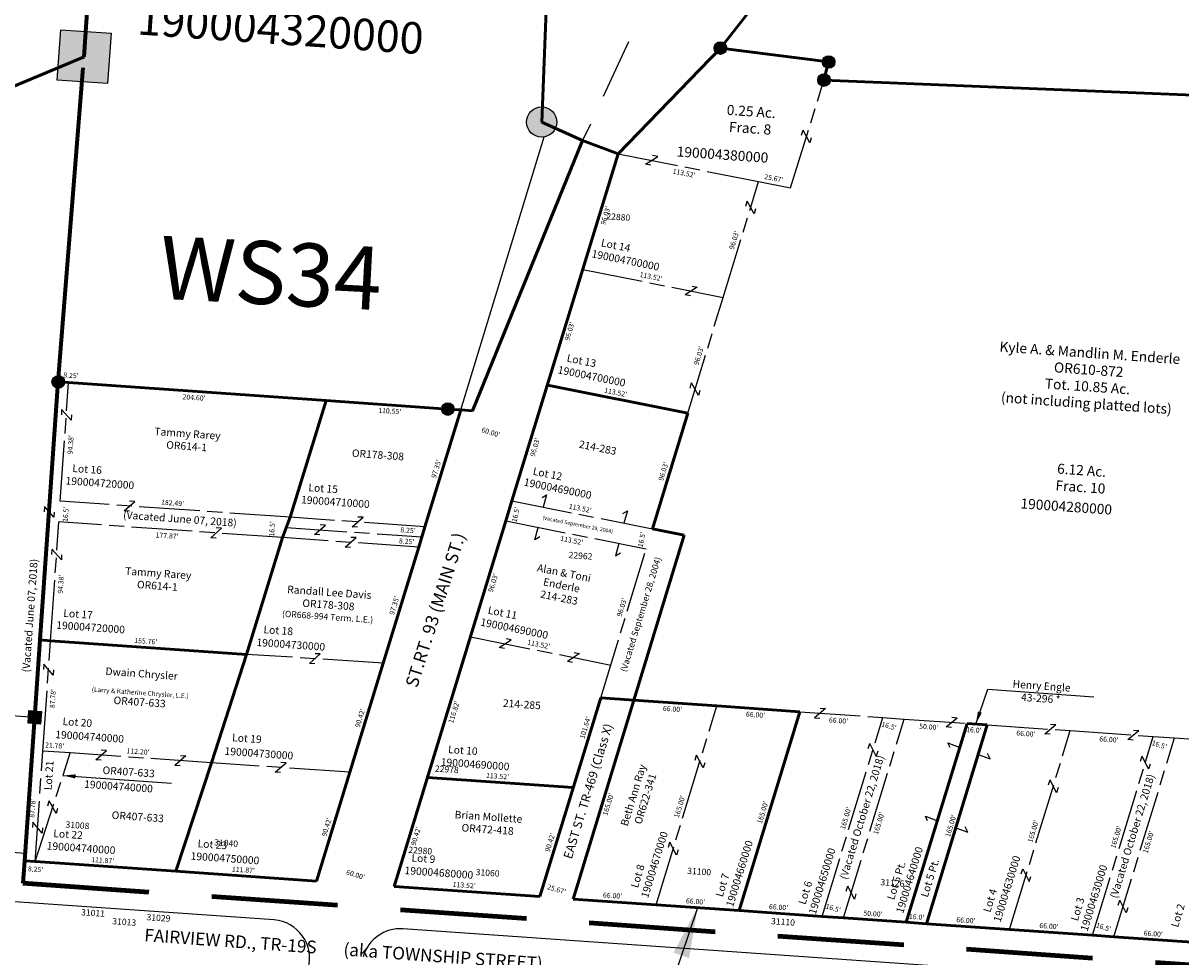
# Model space of a CAD drawing. Units: feet. Extents: x 1964012 to 1998722, y 505440 to 541031.
# Drawn here: x 1980486 to 1981404, y 507270 to 508011 of the extents above; entities that cross this region are included whole.
import ezdxf

# ---------------------------------------------------------------- set-up
doc = ezdxf.new("R2010")
doc.units = ezdxf.units.FT
doc.header["$MEASUREMENT"] = 0
for name, pattern in [('ACAD_ISO08W100', [36, 24, -3, 6, -3]), ('DASHED2', [0.375, 0.25, -0.125]), ('PHANTOM2', [1.25, 0.625, -0.125, 0.125, -0.125, 0.125, -0.125])]:
    doc.linetypes.add(name, pattern=pattern)
doc.layers.add('ADDRESS', color=6, linetype='Continuous', plot=False)
for name, color, linetype, lineweight in [('COUNTY LINE', 7, 'DASHED2', 90), ('LOT NUMBER', 80, 'Continuous', 40), ('PROPERTY LINE', 1, 'Continuous', 50), ('SECTION LINE', 3, 'PHANTOM2', 70)]:
    doc.layers.add(name, color=color, linetype=linetype, lineweight=lineweight)
for name, color, linetype in [('DIMENSION', 7, 'Continuous'), ('MONUMENT IRON PIN', 7, 'Continuous'), ('MONUMENT STONE', 7, 'Continuous'), ('OWNER', 7, 'Continuous'), ('PARCEL NUMBER', 211, 'Continuous'), ('ROAD', 7, 'Continuous'), ('ROAD NAME and NUMBER', 80, 'Continuous'), ('SECTION NUMBER', 42, 'Continuous'), ('SUBDIVISION TEXT', 7, 'Continuous'), ('TIE-IN', 7, 'Continuous'), ('TRACT LINE', 5, 'ACAD_ISO08W100')]:
    doc.layers.add(name, color=color, linetype=linetype)
doc.layers.add('MONUMENT IRON PIN HATCH', color=7, linetype='Continuous', true_color=0xffffff)
doc.layers.add('MONUMENT STONE HATCH', color=7, linetype='Continuous', true_color=0xffffff)
doc.styles.add('BOLD', font='romand.shx', dxfattribs={"height": 50})
doc.styles.get("Standard").update_dxf_attribs({"font": 'romans.shx', "height": 40})
doc.dimstyles.get("Standard").update_dxf_attribs({"dimtxt": 1e-11, "dimasz": 40, "dimexe": 0.18, "dimexo": 0.0625, "dimgap": 0.09, "dimtad": 0, "dimzin": 0, "dimdsep": 46, "dimtxsty": 'Standard', "dimcen": 0.09, "dimse1": 1, "dimse2": 1, "dimsd1": 1, "dimsd2": 1, "dimaunit": 1, "dimadec": 0, "dimazin": 0, "dimtfac": 1, "dimtix": 1, "dimtofl": 0, "dimtmove": 0, "dimatfit": 3, "dimfxl": 1, "dimtolj": 1, "dimtzin": 0, "dimarcsym": 0})
doc.dimstyles.new('STANDARD$7', dxfattribs={"dimtxt": 40, "dimasz": 40, "dimexe": 0.18, "dimexo": 0.0625, "dimgap": 0.09, "dimtad": 0, "dimdec": 0, "dimlfac": 400, "dimzin": 0, "dimdsep": 46, "dimtxsty": 'Standard', "dimcen": 0.09, "dimse1": 1, "dimse2": 1, "dimsd1": 1, "dimsd2": 1, "dimadec": 0, "dimazin": 0, "dimtfac": 1, "dimtdec": 0, "dimtix": 1, "dimtofl": 0, "dimtmove": 0, "dimatfit": 3, "dimfxl": 1, "dimtolj": 1, "dimtzin": 0, "dimarcsym": 0})

# ---------------------------------------------------------------- blocks, each defined once
blk = doc.blocks.new('A$C76C71EF7')
at = {"layer": 'MONUMENT STONE HATCH', "ltscale": 400}
blk.add_hatch(color=256, dxfattribs=at).paths.add_polyline_path([(-18.56, 21.35), (21.35, 18.56), (18.56, -21.35), (-21.35, -18.56)])
at = {"layer": 'MONUMENT STONE', "ltscale": 400}
blk.add_lwpolyline([(-18.56, 21.35), (21.35, 18.56), (18.56, -21.35), (-21.35, -18.56)], close=True, dxfattribs=at)
blk.add_point((0, 0), dxfattribs=at)

msp = doc.modelspace()

# ---------------------------------------------------------------- hatches: boundary and pattern name
at = {"layer": 'MONUMENT IRON PIN HATCH', "ltscale": 400}
h = msp.add_hatch(color=256, dxfattribs=at)
h.dxf.hatch_style = 1
edge = h.paths.add_edge_path()
edge.add_arc((1981039, 507991.3), 5, 0, 360)
h = msp.add_hatch(color=256, dxfattribs=at)
h.dxf.hatch_style = 1
edge = h.paths.add_edge_path()
edge.add_arc((1981124.81, 507980.31), 5, 0, 360)
h = msp.add_hatch(color=256, dxfattribs=at)
h.dxf.hatch_style = 1
edge = h.paths.add_edge_path()
edge.add_arc((1981121.12, 507965.97), 5, 0, 360)
h = msp.add_hatch(color=256, dxfattribs=at)
h.dxf.hatch_style = 1
edge = h.paths.add_edge_path()
edge.add_arc((1980897.25, 507932.64), 12, 0, 360)
h = msp.add_hatch(color=256, dxfattribs=at)
h.dxf.hatch_style = 1
edge = h.paths.add_edge_path()
edge.add_arc((1980513.9, 507726.52), 5, 0, 360)
h = msp.add_hatch(color=256, dxfattribs=at)
h.dxf.hatch_style = 1
edge = h.paths.add_edge_path()
edge.add_arc((1980822.83, 507704.92), 5, 0, 360)

# ---------------------------------------------------------------- linework, layer by layer
at = {"layer": 'COUNTY LINE', "ltscale": 400}
msp.add_line((1980486.08, 507328.68), (1981481.35, 507259.08), dxfattribs=at)
at = {"layer": 'MONUMENT IRON PIN', "ltscale": 400}
for centre, radius in [((1981039, 507991.3), 5), ((1981124.81, 507980.31), 5), ((1981121.12, 507965.97), 5), ((1980897.25, 507932.64), 12), ((1980513.9, 507726.52), 5), ((1980822.83, 507704.92), 5)]:
    msp.add_circle(centre, radius, dxfattribs=at)
at = {"layer": 'PROPERTY LINE'}
for p, q in [((1981039, 507991.3), (1981107.48, 508078.98)), ((1980900.96, 508028.4), (1980897.25, 507932.64)), ((1981039, 507991.3), (1980957.93, 507907.54)), ((1981124.81, 507980.31), (1981039, 507991.3)), ((1981121.12, 507965.97), (1981124.81, 507980.31)), ((1981475.65, 507951.55), (1981121.12, 507965.97)), ((1980897.25, 507932.64), (1980929.76, 507917.93)), ((1980842.32, 507703.56), (1980929.76, 507917.93)), ((1980929.76, 507917.93), (1980957.93, 507907.54)), ((1980873.7, 507632.03), (1980957.93, 507907.54)), ((1980513.9, 507726.52), (1980522.13, 507725.95)), ((1980522.13, 507725.95), (1980726.23, 507711.68)), ((1980901.78, 507723.87), (1981013.12, 507701.72)), ((1980726.23, 507711.68), (1980697.91, 507619.05)), ((1980726.23, 507711.68), (1980822.83, 507704.92)), ((1980833.03, 507704.21), (1980804.71, 507611.58)), ((1980822.83, 507704.92), (1980833.03, 507704.21)), ((1980833.03, 507704.21), (1980842.32, 507703.56)), ((1980985.04, 507609.89), (1981013.12, 507701.72)), ((1980873.7, 507632.03), (1980868.85, 507616.17)), ((1980697.91, 507619.05), (1980691.83, 507602.93)), ((1980780.19, 507326.16), (1980868.85, 507616.17)), ((1980804.71, 507611.58), (1980799.76, 507595.38)), ((1980985.04, 507609.89), (1981010.35, 507604.85)), ((1980691.83, 507602.93), (1980663.19, 507510.32)), ((1980970.35, 507474.02), (1981010.35, 507604.85)), ((1980799.76, 507595.38), (1980771.63, 507503.39)), ((1980507.81, 507521.19), (1980499.58, 507521.76)), ((1980663.19, 507510.32), (1980507.81, 507521.19)), ((1980663.19, 507510.32), (1980635.34, 507424.28)), ((1980771.63, 507503.39), (1980745.19, 507416.92)), ((1980895.87, 507318.21), (1980944.07, 507475.86)), ((1980922.1, 507316.23), (1980970.35, 507474.02)), ((1980970.35, 507474.02), (1980944.07, 507475.86)), ((1980970.35, 507474.02), (1981036.19, 507469.42)), ((1981036.19, 507469.42), (1981102.02, 507464.81)), ((1981053.78, 507307.02), (1981102.02, 507464.81)), ((1981186.39, 507297.75), (1981234.63, 507455.54)), ((1981202.35, 507296.63), (1981250.6, 507454.43)), ((1981234.63, 507455.54), (1981250.6, 507454.43)), ((1980635.34, 507424.28), (1980607.16, 507338.25)), ((1980745.19, 507416.92), (1980718.76, 507330.45)), ((1980806.62, 507412.62), (1980922.3, 507404.68)), ((1980495.56, 507346.06), (1980487.33, 507346.63)), ((1980515.18, 507344.69), (1980495.56, 507346.06)), ((1980607.16, 507338.25), (1980515.18, 507344.69)), ((1980718.76, 507330.45), (1980607.16, 507338.25)), ((1980780.19, 507326.16), (1980895.87, 507318.21)), ((1980922.1, 507316.23), (1980987.94, 507311.63)), ((1980987.94, 507311.63), (1981053.78, 507307.02)), ((1981053.78, 507307.02), (1981119.62, 507302.42)), ((1981119.62, 507302.42), (1981136.52, 507301.24)), ((1981136.52, 507301.24), (1981186.39, 507297.75)), ((1981186.39, 507297.75), (1981202.35, 507296.63)), ((1981202.35, 507296.63), (1981268.19, 507292.03)), ((1981268.19, 507292.03), (1981334.03, 507287.43)), ((1981334.03, 507287.43), (1981350.93, 507286.25)), ((1981350.93, 507286.25), (1981416.76, 507281.64))]:
    msp.add_line(p, q, dxfattribs=at)
at = {"layer": 'PROPERTY LINE', "ltscale": 10}
msp.add_line((1980534.4, 507984.5), (1980210.02, 507848.47), dxfattribs=at)
at = {"layer": 'ROAD'}
msp.add_line((1980833.03, 507704.21), (1980899.31, 507921.02), dxfattribs=at)
at = {"layer": 'ROAD', "linetype": 'ACAD_ISO08W100', "ltscale": 8, "flags": 128}
msp.add_lwpolyline([(1981769.01, 512267.45), (1981709.22, 512102.19), (1981661.78, 511970.47), (1981627.22, 511866.05), (1981603.33, 511779.29), (1981584.2, 511691.35), (1981565.76, 511584.46), (1981556.27, 511503.48), (1981550.09, 511433.76), (1981546.12, 511363.87), (1981544.8, 511303.89), (1981546.93, 511223.93), (1981554.75, 511124.24), (1981565.51, 511034.9), (1981579.27, 510956.1), (1981618.67, 510780.48), (1981764.51, 510188.17), (1981788.09, 510080.73), (1981802.02, 510001.96), (1981811.93, 509912.53), (1981814.09, 509822.59), (1981808.52, 509732.79), (1981795.57, 509643.75), (1981781.51, 509585.44), (1981763.16, 509528.33), (1981737.98, 509463.02), (1981708.95, 509399.34), (1981650.43, 509294.6), (1981549.09, 509133.91), (1981478.01, 509025.07), (1981388.79, 508880.37), (1981338.41, 508793.98), (1981290.54, 508706.19), (1981245.03, 508617.15), (1981171.93, 508461.97), (1980995.79, 508060.46), (1980929.76, 507917.93)], dxfattribs=at)
at = {"layer": 'ROAD', "flags": 128}
for points in [[(1980487.73, 507352.28), (1980219.17, 507372.97), (1980093.28, 507379.55), (1979889.31, 507387.07), (1979709.32, 507398.66)], [(1980685.14, 507299.72), (1980391.57, 507320.13)]]:
    msp.add_lwpolyline(points, dxfattribs=at)
at = {"layer": 'ROAD', "ltscale": 200, "flags": 128}
msp.add_lwpolyline([(1983729.26, 507091.28), (1983653.84, 507155.98), (1983605.94, 507187.43), (1983553.9, 507214.89), (1983509.85, 507234.84), (1983474.15, 507246.94), (1983446.78, 507252.87), (1983409.08, 507257.06), (1983370.4, 507258.1), (1983221.02, 507255.43), (1983163.08, 507250.96), (1983124.96, 507244.88), (1983088.02, 507235.85), (1983061.31, 507226.5), (1982986.63, 507196), (1982936.74, 507181.02), (1982875.14, 507170.34), (1982844.07, 507167.87), (1982802.75, 507167.28), (1982652.14, 507173.7), (1981854.3, 507217.97), (1980787.17, 507292.59)], dxfattribs=at)
at = {"layer": 'ROAD'}
for centre, radius, start, end in [((1980682.68, 507269.26), 30.56, 344.97365, 85.3876), ((1980785.04, 507262.26), 30.4, 85.98734, 164.60715)]:
    msp.add_arc(centre, radius, start, end, dxfattribs=at)
at = {"layer": 'SECTION LINE', "ltscale": 400}
for p, q in [((1980534.4, 507984.5), (1980539.18, 508056.41)), ((1980513.9, 507726.52), (1980534.4, 507984.5)), ((1980499.58, 507521.76), (1980513.9, 507726.52)), ((1980495.29, 507460.36), (1980499.58, 507521.76)), ((1980487.33, 507346.63), (1980495.29, 507460.36)), ((1980486.08, 507328.68), (1980487.33, 507346.63))]:
    msp.add_line(p, q, dxfattribs=at)
at = {"layer": 'TIE-IN'}
for points in [[(1981103.36, 507922.13), (1981104.5, 507926.19)], [(1981111.08, 507920.17), (1981109.94, 507916.11), (1981104.51, 507926.19)], [(1980979.69, 507899.13), (1980989.27, 507905.38), (1980985.13, 507906.18)], [(1980983.82, 507898.32), (1980979.68, 507899.12)], [(1981059.13, 507865.84), (1981060.27, 507869.9)], [(1981066.85, 507863.88), (1981065.71, 507859.82), (1981060.28, 507869.89)], [(1981016.5, 507802.52), (1981020.63, 507801.72), (1981011.05, 507795.47)], [(1981015.18, 507794.67), (1981011.05, 507795.46)], [(1981015.03, 507721.59), (1981016.17, 507725.64)], [(1981022.75, 507719.62), (1981021.61, 507715.57), (1981016.18, 507725.64)], [(1980524.11, 507696.06), (1980516.57, 507704.67), (1980516.36, 507700.46)], [(1980524.32, 507700.27), (1980524.11, 507696.06)], [(1980510.45, 507619.07), (1980502.92, 507627.68), (1980502.71, 507623.47)], [(1980566.1, 507624.2), (1980574.71, 507631.73), (1980570.5, 507631.94)], [(1980510.67, 507623.27), (1980510.46, 507619.07)], [(1980570.3, 507623.98), (1980566.1, 507624.19)], [(1980747, 507611.55), (1980755.61, 507619.08), (1980751.41, 507619.29)], [(1980634.86, 507602.85), (1980643.47, 507610.38), (1980639.26, 507610.59)], [(1980717.13, 507605.36), (1980725.75, 507612.9), (1980721.54, 507613.11)], [(1980751.21, 507611.33), (1980747, 507611.54)], [(1980639.06, 507602.63), (1980634.86, 507602.84)], [(1980721.34, 507605.15), (1980717.13, 507605.36)], [(1980741.49, 507595.39), (1980750.1, 507602.93), (1980745.89, 507603.14)], [(1980516.36, 507585.22), (1980508.82, 507593.83), (1980508.61, 507589.62)], [(1980516.57, 507589.42), (1980516.36, 507585.22)], [(1980745.69, 507595.17), (1980741.49, 507595.38)], [(1980863.53, 507515.65), (1980873.11, 507521.91), (1980868.98, 507522.7)], [(1980867.66, 507514.85), (1980863.53, 507515.65)], [(1980713.1, 507503.09), (1980721.72, 507510.62), (1980717.51, 507510.83)], [(1980923.14, 507511.77), (1980927.27, 507510.97), (1980917.69, 507504.72)], [(1980509.97, 507493.95), (1980502.44, 507502.56), (1980502.23, 507498.35)], [(1980510.19, 507498.15), (1980509.98, 507493.95)], [(1980717.31, 507502.87), (1980713.1, 507503.08)], [(1980921.82, 507503.91), (1980917.69, 507504.71)], [(1981122.31, 507467.36), (1981113.51, 507460.04), (1981117.71, 507459.73)], [(1981118.11, 507467.69), (1981122.31, 507467.37)], [(1981222.2, 507452.42), (1981218, 507452.74), (1981226.8, 507460.06)], [(1981222.6, 507460.38), (1981226.8, 507460.06)], [(1981300.35, 507446.96), (1981296.15, 507447.27), (1981304.95, 507454.59)], [(1981300.75, 507454.91), (1981304.95, 507454.6)], [(1981366.19, 507442.35), (1981361.99, 507442.67), (1981370.79, 507449.99)], [(1981366.59, 507450.31), (1981370.79, 507449.99)], [(1980543.62, 507426.62), (1980552.23, 507434.16), (1980548.02, 507434.37)], [(1981156.19, 507435.65), (1981157.44, 507439.67)], [(1981163.85, 507433.46), (1981162.59, 507429.44), (1981157.45, 507439.67)], [(1980547.82, 507426.4), (1980543.62, 507426.61)], [(1980610.81, 507429.98), (1980615.01, 507429.77), (1980606.4, 507422.23)], [(1980685.96, 507416.83), (1980694.57, 507424.37), (1980690.37, 507424.58)], [(1981018.87, 507426.42), (1981020.13, 507430.44)], [(1981026.53, 507424.23), (1981025.27, 507420.21), (1981020.14, 507430.43)], [(1981372.06, 507425.46), (1981373.32, 507429.48)], [(1981379.72, 507423.27), (1981378.47, 507419.25), (1981373.33, 507429.47)], [(1980610.61, 507422.01), (1980606.4, 507422.22)], [(1980690.17, 507416.61), (1980685.96, 507416.82)], [(1981299.1, 507406.77), (1981300.36, 507410.79)], [(1981306.76, 507404.58), (1981305.51, 507400.56), (1981300.37, 507410.79)], [(1980505.63, 507390.1), (1980506.81, 507394.14)], [(1980513.34, 507388.07), (1980512.16, 507384.02), (1980506.82, 507394.14)], [(1980501.2, 507368.53), (1980493.67, 507377.14), (1980493.46, 507372.94)], [(1980501.42, 507372.74), (1980501.21, 507368.53)], [(1980997.74, 507357.31), (1980999, 507361.33)], [(1981005.4, 507355.12), (1981004.14, 507351.1), (1980999.01, 507361.33)], [(1981277.54, 507336.24), (1981278.8, 507340.26)], [(1981278.81, 507340.26), (1981283.94, 507330.03), (1981285.2, 507334.05)], [(1981138.82, 507322.42), (1981140.08, 507326.44)], [(1981146.48, 507320.23), (1981145.22, 507316.21), (1981140.09, 507326.44)], [(1981354.44, 507311.39), (1981355.7, 507315.41)], [(1981362.1, 507309.2), (1981360.85, 507305.18), (1981355.71, 507315.41)]]:
    msp.add_lwpolyline(points, dxfattribs=at)
at = {"layer": 'TIE-IN', "ltscale": 3}
for points in [[(1980897.7, 507634.77), (1980901.21, 507636.86), (1980898.52, 507627.08)], [(1980961.71, 507622.04), (1980965.21, 507624.12), (1980962.52, 507614.35)], [(1980895.91, 507603.7), (1980891.85, 507601.29), (1980894.54, 507611.06)], [(1980958.5, 507598.34), (1980955.8, 507588.57), (1980959.86, 507590.98)], [(1981221.1, 507436.47), (1981219.35, 507440.16), (1981228.83, 507436.55)], [(1981243.43, 507431), (1981252.91, 507427.4), (1981250.89, 507431.66)], [(1981203.3, 507378.26), (1981201.56, 507381.95), (1981211.04, 507378.35)], [(1981225.64, 507372.8), (1981235.12, 507369.19), (1981233.1, 507373.46)]]:
    msp.add_lwpolyline(points, dxfattribs=at)
at = {"layer": 'TRACT LINE', "ltscale": 2}
for p, q in [((1981094.57, 507880.36), (1981121.12, 507965.97)), ((1980957.93, 507907.54), (1981069.27, 507885.39)), ((1981041.19, 507793.55), (1981069.27, 507885.39)), ((1981069.27, 507885.39), (1981094.57, 507880.36)), ((1980929.86, 507815.7), (1981041.19, 507793.55)), ((1981013.12, 507701.72), (1981041.19, 507793.55)), ((1980697.91, 507619.05), (1980515.54, 507631.8)), ((1980873.7, 507632.03), (1980985.04, 507609.89)), ((1980804.71, 507611.58), (1980697.91, 507619.05)), ((1980868.85, 507616.17), (1980980.19, 507594.03)), ((1980691.83, 507602.93), (1980514.39, 507615.34)), ((1980694.87, 507610.99), (1980802.23, 507603.48)), ((1980799.76, 507595.38), (1980691.83, 507602.93)), ((1980944.07, 507475.86), (1980980.19, 507594.03)), ((1980840.78, 507524.34), (1980952.02, 507501.88)), ((1980771.63, 507503.39), (1980663.19, 507510.32)), ((1980987.94, 507311.63), (1981036.19, 507469.42)), ((1981102.02, 507464.81), (1981167.86, 507460.21)), ((1981119.62, 507302.42), (1981167.86, 507460.21)), ((1981167.86, 507460.21), (1981184.76, 507459.03)), ((1981136.52, 507301.24), (1981184.76, 507459.03)), ((1981184.76, 507459.03), (1981234.63, 507455.54)), ((1981250.6, 507454.43), (1981316.44, 507449.82)), ((1981268.19, 507292.03), (1981316.44, 507449.82)), ((1981316.44, 507449.82), (1981382.27, 507445.22)), ((1981334.03, 507287.43), (1981382.27, 507445.22)), ((1981350.93, 507286.25), (1981399.17, 507444.04)), ((1981382.27, 507445.22), (1981399.17, 507444.04)), ((1981399.17, 507444.04), (1981465.01, 507439.43)), ((1980495.56, 507346.06), (1980523.41, 507432.1)), ((1980523.41, 507432.1), (1980501.69, 507433.62)), ((1980635.34, 507424.28), (1980523.41, 507432.1)), ((1980745.19, 507416.92), (1980635.34, 507424.28))]:
    msp.add_line(p, q, dxfattribs=at)
at = {"layer": 'TRACT LINE', "ltscale": 15}
msp.add_line((1980495.29, 507460.36), (1980412.99, 507466.11), dxfattribs=at)
at = {"layer": 'TRACT LINE', "ltscale": 2, "flags": 128}
for points in [[(1980515.54, 507631.8), (1980522.13, 507725.95)], [(1980507.81, 507521.19), (1980514.39, 507615.34)], [(1980501.69, 507433.62), (1980507.81, 507521.19)], [(1980495.56, 507346.06), (1980501.69, 507433.62)]]:
    msp.add_lwpolyline(points, dxfattribs=at)

# ---------------------------------------------------------------- block references
at = {"layer": 'MONUMENT STONE', "ltscale": 10}
msp.add_blockref('A$C76C71EF7', (1980534.4, 507984.5), dxfattribs=at)
at = {"layer": 'MONUMENT STONE', "ltscale": 10, "xscale": 0.25, "yscale": 0.25, "zscale": 0.25}
msp.add_blockref('A$C76C71EF7', (1980495.29, 507460.36), dxfattribs=at)

# ---------------------------------------------------------------- texts
at = {"layer": 'ADDRESS'}
for s, p in [('22880', (1980948.4, 507855.52)), ('22962', (1980918.45, 507586.76)), ('22978', (1980812.4, 507417.3)), ('31008', (1980519.52, 507372.9)), ('31040', (1980637.42, 507358.8)), ('22980', (1980791.34, 507352.8)), ('31060', (1980844.8, 507335.23)), ('31100', (1981012.54, 507336.19)), ('31126', (1981165.77, 507327.21)), ('31011', (1980531.9, 507303.33)), ('31029', (1980583.78, 507299.45)), ('31013', (1980556.63, 507296.2)), ('31110', (1981079.05, 507296.25))]:
    msp.add_text(s, height=5, rotation=356, dxfattribs=at).set_placement(p)
at = {"layer": 'DIMENSION'}
for s, rotation, p in [("113.52'", 348.75, (1981000.84, 507891.89)), ("25.67'", 348.75, (1981073.5, 507887.56)), ("96.03'", 73, (1980947.63, 507850.62)), ("96.03'", 73, (1981049.58, 507831.17)), ("113.52'", 348.75, (1980974.71, 507809.81)), ("96.03'", 73, (1980919.09, 507758.92)), ("96.03'", 73, (1981021.55, 507739.49)), ("8.25'", 356, (1980517.82, 507730.04)), ("204.60'", 356, (1980612.39, 507712.75)), ("113.52'", 348.75, (1980946.63, 507717.98)), ("110.55'", 356, (1980767.57, 507702.05)), ("60.00'", 343, (1980849.1, 507686.75)), ("94.38'", 86, (1980525.16, 507668.98)), ("96.03'", 73, (1980891.65, 507666.89)), ("97.35'", 73, (1980813.36, 507649.72)), ("96.03'", 73, (1980993.48, 507647.66)), ("16.5'", 86, (1980521.41, 507615.29)), ("182.49'", 356, (1980595.34, 507629.1)), ("16.5'", 78.75, (1980877.43, 507614.92)), ("113.52'", 348.75, (1980918.52, 507625.97)), ("177.87'", 356, (1980591.04, 507603.09)), ("16.5'", 86, (1980685.05, 507603.71)), ("8.25'", 356, (1980785.09, 507607.19)), ("16.5'", 78.75, (1980977.34, 507595.05)), ("8.25'", 356, (1980783.99, 507598.41)), ("113.52'", 348.75, (1980911.77, 507600.53)), ("94.38'", 86, (1980517.43, 507558.37)), ("96.03'", 73, (1980858.46, 507559.28)), ("97.35'", 73, (1980780.09, 507541.24)), ("96.03'", 73, (1980960.5, 507539.81)), ("155.76'", 356, (1980574.11, 507519.43)), ("113.52'", 348.58423, (1980885.55, 507518.07)), ("87.78'", 86, (1980511.07, 507467.51)), ("116.82'", 73, (1980826.97, 507455.33)), ("66.00'", 356, (1980993.29, 507465.53)), ("90.42'", 73, (1980752.92, 507451.98)), ("101.64'", 73, (1980931.02, 507443.01)), ("66.00'", 356, (1981059.13, 507460.94)), ("66.00'", 356, (1981124.96, 507456.32)), ("16.5'", 343, (1981166.24, 507453.39)), ("50.00'", 356, (1981196.52, 507451.32)), ("16.0'", 356, (1981233.77, 507448.71)), ("66.00'", 356, (1981273.54, 507445.93)), ("66.00'", 356, (1981339.37, 507441.33)), ("16.5'", 343, (1981380.65, 507438.39)), ("21.78'", 356, (1980503.35, 507436.5)), ("112.20'", 356, (1980567.98, 507431.85)), ("113.52'", 356.0708, (1980853.07, 507412.31)), ("87.78'", 86, (1980494.97, 507380.64)), ("165.00'", 73, (1980949.25, 507382.05)), ("165.00'", 73, (1981005.92, 507380.25)), ("165.00'", 73, (1981071.76, 507375.65)), ("165.00'", 73, (1981137.6, 507371.04)), ("90.42'", 73, (1980726.48, 507365.51)), ("165.00'", 73, (1981163.81, 507367.01)), ("165.00'", 73, (1981220.9, 507365.09)), ("165.00'", 73, (1981286.17, 507360.65)), ("90.42'", 73, (1980797.22, 507358.37)), ("90.42'", 73, (1980903.58, 507353.27)), ("165.00'", 73, (1981352.01, 507356.05)), ("165.00'", 73, (1981377.67, 507352.19)), ("111.87'", 356, (1980539.95, 507345.57)), ("8.25'", 355.95472, (1980489.7, 507338.24)), ("111.87'", 356, (1980651.57, 507338.01)), ("60.00'", 343, (1980741.8, 507335.8)), ("113.52'", 356.0708, (1980826.63, 507325.84)), ("25.67'", 343, (1980901.26, 507324.19)), ("66.00'", 356, (1980945.72, 507317.46)), ("66.00'", 356, (1981011.56, 507312.86)), ("66.00'", 356, (1981077.4, 507308.25)), ("16.5'", 343, (1981122.03, 507308.8)), ("50.00'", 356, (1981152.26, 507303.12)), ("16.0'", 356, (1981188.38, 507300.49)), ("66.00'", 356, (1981225.97, 507297.86)), ("66.00'", 356, (1981291.81, 507293.26)), ("16.5'", 343, (1981336.45, 507293.81)), ("66.00'", 356, (1981374.53, 507287.23))]:
    msp.add_text(s, height=4, rotation=rotation, dxfattribs=at).set_placement(p)
at = {"layer": 'LOT NUMBER', "char_height": 6, "attachment_point": 5}
for s, insert, width, rotation in [('Lot 14', (1980955.86, 507834.03), 48.591, 348.58417), ('Lot 13', (1980928.69, 507742.54), 48.591, 348.58417), ('Lot 16', (1980536.74, 507656.44), 48.591, 355.88358), ('Lot 12', (1980901.79, 507652.78), 48.591, 348.58417), ('Lot 15', (1980723.96, 507641.22), 48.591, 355.88358), ('Lot 17', (1980529.59, 507541.53), 48.591, 355.88358), ('Lot 11', (1980866.09, 507542.57), 48.591, 348.58417), ('Lot 18', (1980688.36, 507528.53), 48.591, 355.88358), ('Lot 20', (1980529.01, 507455.67), 48.591, 355.88358), ('Lot 19', (1980663.46, 507442.83), 48.591, 355.88358), ('Lot 10', (1980834.72, 507433.42), 48.591, 355.88358), ('Lot 21', (1980507.22, 507414.27), 33.6149, 85.88358), ('Lot 22', (1980521.65, 507366.79), 48.591, 355.88358), ('Lot 23', (1980636.08, 507358.74), 49.2689, 355.88358), ('Lot 9', (1980803.45, 507347.6), 35.1503, 355.88358), ('Lot 8', (1980974.13, 507334.2), 35.1503, 73), ('Lot 5 Pt.', (1981179.19, 507330.64), 50.2117, 73), ('Lot 5 Pt.', (1981205.82, 507332.64), 50.2117, 73), ('Lot 7', (1981041.37, 507327.03), 35.1503, 73), ('Lot 6', (1981107.02, 507320.98), 35.1503, 73), ('Lot 4', (1981253.61, 507314.78), 35.1503, 73), ('Lot 3', (1981323, 507307.96), 35.1503, 73), ('Lot 2', (1981402.48, 507302.91), 35.1503, 73)]:
    msp.add_mtext(s, dxfattribs=dict(at, insert=insert, width=width, rotation=rotation))
at = {"layer": 'OWNER', "attachment_point": 5}
for s, insert, char_height, width, rotation in [('\\P0.25 Ac.\\PFrac. 8', (1981063.4, 507940.03), 8, 98.1828, 356), ('Kyle A. & Mandlin M. Enderle\\POR610-872\\PTot. 10.85 Ac.\\P(not including platted lots)\\P\\P\\P\\P6.12 Ac.\\PFrac. 10', (1981328.17, 507695.28), 8, 353.5828, 356), ('Tammy Rarey\\POR614-1', (1980615.98, 507679.72), 6, 135.46, 356), ('214-283', (1980941.55, 507673.57), 6, 76.3789, 348.58417), ('OR178-308', (1980767.37, 507667.85), 6, 86.454, 356), ('Tammy Rarey\\POR614-1', (1980592.8, 507568.96), 6, 68.6737, 356), ('Alan & Toni\\PEnderle\\P214-283', (1980912.89, 507564.42), 6, 74.9773, 348.58417), ('Randall Lee Davis\\POR178-308\\P{\\H0.83333x;(OR668-994 Term. L.E.) }', (1980728.2, 507550.14), 6, 102.6628, 356), ('Dwain Chrysler\\P{\\H0.625x;\\P(Larry & Katherine Chrysler, L.E.)\\P}OR407-633', (1980579.23, 507483.79), 6, 130.7499, 356), ('Henry Engle\\P43-296 *', (1981293.31, 507479.59), 6, 71.9602, 356), ('214-285', (1980881.51, 507469.91), 6, 59.2399, 356), ('Beth Ann Ray\\POR622-341', (1980975.41, 507396.94), 6, 131.5884, 73), ('OR407-633', (1980569.67, 507416.32), 6, 68.6737, 356), ('Brian Mollette\\POR472-418', (1980854.68, 507375.68), 6, 82.4578, 356), ('OR407-633', (1980576.94, 507380.7), 6, 68.6737, 356)]:
    msp.add_mtext(s, dxfattribs=dict(at, insert=insert, char_height=char_height, width=width, rotation=rotation))
at = {"layer": 'PARCEL NUMBER'}
for s, height, rotation, p in [('190004320000', 25, 356, (1980576.07, 508002.2)), ('190004380000', 8, 356, (1981004.14, 507905.37)), ('190004700000', 6, 348.58417, (1980936.47, 507825.46)), ('190004700000', 6, 348.58417, (1980909.6, 507733.4)), ('190004720000', 6, 356, (1980519.55, 507645.2)), ('190004690000', 6, 348.58417, (1980882.69, 507644.31)), ('190004710000', 6, 356, (1980706.28, 507630.19)), ('190004280000', 8, 356, (1981276.74, 507626.16)), ('190004720000', 6, 356, (1980512.18, 507530.7)), ('190004690000', 6, 348.58417, (1980848.24, 507533.27)), ('190004730000', 6, 356, (1980670.91, 507516.99)), ('190004740000', 6, 356, (1980511.39, 507443.94)), ('190004730000', 6, 356, (1980645.63, 507430.69)), ('190004690000', 6, 356, (1980817.08, 507422.06)), ('190004740000', 6, 356, (1980534.31, 507404.48)), ('190004670000', 6, 73, (1980981.56, 507316.56)), ('190004740000', 6, 356, (1980504.6, 507355.57)), ('190004660000', 6, 73, (1981048.95, 507309.43)), ('190004750000', 6, 356, (1980618.73, 507347.48)), ('190004650000', 6, 73, (1981114.5, 507303.46)), ('190004640000', 6, 73, (1981183.84, 507304.38)), ('190004630000', 6, 73, (1981261.05, 507297.36)), ('190004680000', 6, 356, (1980788.38, 507336.02)), ('190004630000', 6, 73, (1981330.04, 507290.13))]:
    msp.add_text(s, height=height, rotation=rotation, dxfattribs=at).set_placement(p)
at = {"layer": 'ROAD NAME and NUMBER', "attachment_point": 5, "style": 'BOLD'}
for s, insert, char_height, width, rotation in [('(Vacated June 07, 2018)', (1980610.36, 507617.05), 6, 183.9699, 355.88358), ('(Vacated September 28, 2004)', (1980925.74, 507612.92), 3, 77.4612, 348.74997), ('ST.RT. 93 (MAIN ST.)', (1980814.23, 507545.21), 10, 204.8168, 72.42192), ('(Vacated June 07, 2018)', (1980492.26, 507541.06), 6, 130.3055, 85.88358), ('(Vacated September 28, 2004)', (1980976.43, 507541.89), 5, 141.6467, 73), ('EAST ST. TR-469 (Class X)', (1980934.86, 507401.53), 7, 168.68, 73), ('(Vacated October 22, 2018)', (1981151.93, 507380.89), 6, 147.5492, 73), ('(Vacated October 22, 2018)', (1981366.34, 507365.9), 6, 147.5492, 73), ('FAIRVIEW RD., TR-19S       (aka TOWNSHIP STREET)', (1980740.04, 507275.1), 10, 547.9546, 355.88358)]:
    msp.add_mtext(s, dxfattribs=dict(at, insert=insert, char_height=char_height, width=width, rotation=rotation))
at = {"layer": 'SECTION NUMBER'}
msp.add_text('WS34', height=50, rotation=357, dxfattribs=at).set_placement((1980593.17, 507792.55))

# ---------------------------------------------------------------- leaders
at = {"layer": 'OWNER'}
for points, dimstyle, override in [([(1981241.47, 507455.06), (1981251.05, 507482.63), (1981334.99, 507476.59)], 'Standard', {"dimasz": 10, "dimgap": 0.09, "dimtad": 0}), ([(1980517.62, 507414.19), (1980603.61, 507408.18)], 'STANDARD$7', {"dimasz": 10, "dimdsep": 0, "dimazin": 1})]:
    msp.add_leader(points, dimstyle=dimstyle, override=override, dxfattribs=at)
at = {"layer": 'SUBDIVISION TEXT'}
msp.add_leader([(1981020.86, 507309.33), (1980935.17, 507057.18), (1981833.58, 506994.37)], dimstyle='STANDARD$7', override={"dimgap": 0.09, "dimtad": 0}, dxfattribs=at)

doc.saveas('drawing.dxf')
